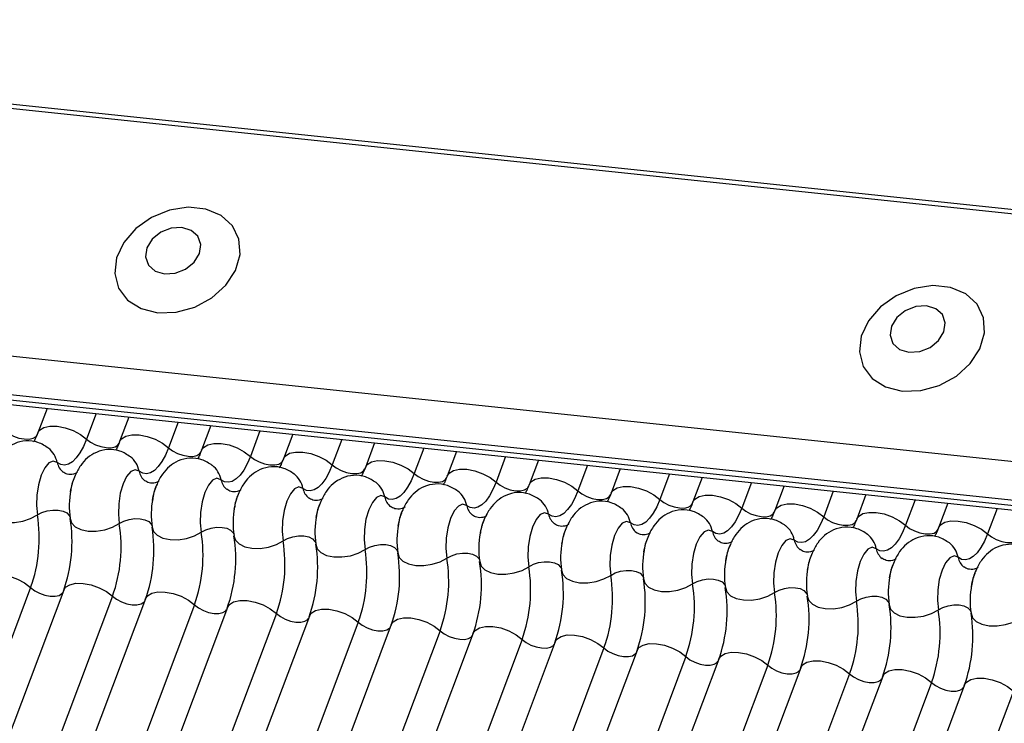
# Model space of a CAD drawing. Units: millimetres. Extents: x -23272466 to 44913, y -22484634 to 188.
# Drawn here: x -23269938 to -23269935, y -22484519 to -22484517 of the extents above; entities that cross this region are included whole.
import ezdxf

# ---------------------------------------------------------------- set-up
doc = ezdxf.new("R2010")
doc.units = ezdxf.units.MM
doc.linetypes.add('DASHED', pattern=[19.05, 12.7, -6.35])
doc.layers.add('arkusz', color=7, linetype='Continuous')
doc.layers.add('KEYLITE INDICATIVE VIEW FLASHING 1', color=252, linetype='Continuous')
doc.layers.add('KEYLITE FELT-BREATHER MEMBRANE', color=151, linetype='DASHED', lineweight=35)
doc.styles.get("Standard").update_dxf_attribs({"font": 'arial.ttf'})

# ---------------------------------------------------------------- blocks, each defined once
blk = doc.blocks.new('BiLite TRF')
at = {"layer": 'KEYLITE INDICATIVE VIEW FLASHING 1', "linetype": 'Continuous'}
for p, q in [((14430.94, -10692.512), (14637.56, -10714.264)), ((14430.92, -10692.563), (14637.539, -10714.314)), ((14429.819, -10695.487), (14636.438, -10717.239)), ((14429.807, -10695.96), (14636.426, -10717.712)), ((14429.839, -10696.03), (14636.459, -10717.782)), ((14429.907, -10696.094), (14636.526, -10717.846)), ((14440.605, -10697.22), (14440.491, -10697.522)), ((14441.209, -10697.284), (14441.091, -10697.597)), ((14441.61, -10697.326), (14441.497, -10697.628)), ((14442.215, -10697.39), (14442.097, -10697.703)), ((14442.616, -10697.432), (14442.502, -10697.734)), ((14443.22, -10697.496), (14443.102, -10697.809)), ((14443.622, -10697.538), (14443.508, -10697.84)), ((14444.226, -10697.602), (14444.108, -10697.915)), ((14444.627, -10697.644), (14444.514, -10697.946)), ((14445.232, -10697.707), (14445.114, -10698.02)), ((14445.633, -10697.75), (14445.519, -10698.052)), ((14446.237, -10697.813), (14446.119, -10698.126)), ((14446.639, -10697.856), (14446.525, -10698.158)), ((14447.243, -10697.919), (14447.125, -10698.232)), ((14447.644, -10697.961), (14447.531, -10698.263)), ((14448.249, -10698.025), (14448.131, -10698.338)), ((14448.65, -10698.067), (14448.536, -10698.369)), ((14449.254, -10698.131), (14449.136, -10698.444)), ((14449.656, -10698.173), (14449.542, -10698.475)), ((14450.26, -10698.237), (14450.142, -10698.55)), ((14450.661, -10698.279), (14450.548, -10698.581)), ((14451.266, -10698.343), (14451.148, -10698.656)), ((14451.667, -10698.385), (14451.553, -10698.687)), ((14452.271, -10698.448), (14452.153, -10698.762)), ((14440.404, -10699.421), (14434.302, -10715.634)), ((14440.81, -10699.453), (14434.708, -10715.665)), ((14441.41, -10699.527), (14435.308, -10715.74)), ((14441.816, -10699.558), (14435.713, -10715.771)), ((14442.416, -10699.633), (14436.313, -10715.846)), ((14442.821, -10699.664), (14436.719, -10715.877)), ((14443.421, -10699.739), (14437.319, -10715.951)), ((14443.827, -10699.77), (14437.725, -10715.983)), ((14444.427, -10699.845), (14438.325, -10716.057)), ((14444.833, -10699.876), (14438.73, -10716.089)), ((14445.433, -10699.951), (14439.33, -10716.163)), ((14445.838, -10699.982), (14439.736, -10716.194)), ((14446.438, -10700.057), (14440.336, -10716.269)), ((14446.844, -10700.088), (14440.742, -10716.3)), ((14447.444, -10700.162), (14441.342, -10716.375)), ((14447.85, -10700.194), (14441.747, -10716.406)), ((14448.45, -10700.268), (14442.347, -10716.481)), ((14448.855, -10700.3), (14442.753, -10716.512)), ((14449.455, -10700.374), (14443.353, -10716.587)), ((14449.861, -10700.405), (14443.759, -10716.618)), ((14450.461, -10700.48), (14444.359, -10716.693)), ((14450.867, -10700.511), (14444.764, -10716.724)), ((14451.467, -10700.586), (14445.364, -10716.798)), ((14451.872, -10700.617), (14445.77, -10716.83)), ((14452.472, -10700.692), (14446.37, -10716.904))]:
    blk.add_line(p, q, dxfattribs=at)
at = {"layer": 'KEYLITE INDICATIVE VIEW FLASHING 1', "linetype": 'Continuous', "flags": 128}
for points in [[(14441.965, -10696.045), (14442.191, -10696.039), (14442.419, -10695.977), (14442.628, -10695.863), (14442.8, -10695.708), (14442.919, -10695.525), (14442.975, -10695.332), (14442.962, -10695.144), (14442.883, -10694.98), (14442.744, -10694.853), (14442.557, -10694.774), (14442.339, -10694.751), (14442.109, -10694.786), (14441.888, -10694.875), (14441.696, -10695.011), (14441.549, -10695.182), (14441.46, -10695.372), (14441.438, -10695.564), (14441.484, -10695.742), (14441.595, -10695.89), (14441.76, -10695.994), (14441.965, -10696.045)], [(14442.047, -10695.568), (14442.179, -10695.559), (14442.306, -10695.509), (14442.411, -10695.424), (14442.477, -10695.317), (14442.493, -10695.206), (14442.458, -10695.106), (14442.376, -10695.034), (14442.261, -10694.999), (14442.129, -10695.008), (14442.002, -10695.058), (14441.897, -10695.143), (14441.831, -10695.25), (14441.815, -10695.361), (14441.85, -10695.461), (14441.932, -10695.533), (14442.047, -10695.568)], [(14451.107, -10697.008), (14451.334, -10697.002), (14451.562, -10696.939), (14451.771, -10696.825), (14451.942, -10696.67), (14452.061, -10696.488), (14452.117, -10696.294), (14452.105, -10696.107), (14452.026, -10695.942), (14451.886, -10695.815), (14451.699, -10695.736), (14451.481, -10695.713), (14451.252, -10695.748), (14451.031, -10695.838), (14450.838, -10695.974), (14450.691, -10696.144), (14450.603, -10696.334), (14450.581, -10696.527), (14450.627, -10696.705), (14450.738, -10696.852), (14450.903, -10696.956), (14451.107, -10697.008)], [(14451.189, -10696.53), (14451.321, -10696.522), (14451.449, -10696.471), (14451.553, -10696.386), (14451.619, -10696.28), (14451.635, -10696.169), (14451.6, -10696.069), (14451.519, -10695.996), (14451.404, -10695.962), (14451.272, -10695.97), (14451.144, -10696.021), (14451.039, -10696.106), (14450.974, -10696.212), (14450.958, -10696.323), (14450.993, -10696.423), (14451.074, -10696.496), (14451.189, -10696.53)], [(14440.491, -10697.522), (14440.514, -10697.487), (14440.567, -10697.454), (14440.641, -10697.438), (14440.731, -10697.439), (14440.829, -10697.458), (14440.927, -10697.492), (14441.017, -10697.54), (14441.091, -10697.597)], [(14440.085, -10697.491), (14440.135, -10697.529), (14440.194, -10697.561), (14440.26, -10697.584), (14440.325, -10697.596), (14440.385, -10697.597), (14440.435, -10697.586), (14440.47, -10697.564), (14440.485, -10697.541)], [(14441.091, -10697.597), (14441.052, -10697.688), (14441.01, -10697.765), (14440.964, -10697.828), (14440.917, -10697.875), (14440.869, -10697.905), (14440.821, -10697.916), (14440.774, -10697.91), (14440.73, -10697.885)], [(14441.091, -10697.597), (14441.14, -10697.635), (14441.2, -10697.667), (14441.265, -10697.69), (14441.331, -10697.702), (14441.391, -10697.703), (14441.441, -10697.692), (14441.476, -10697.67), (14441.491, -10697.647)], [(14441.497, -10697.628), (14441.52, -10697.593), (14441.572, -10697.56), (14441.647, -10697.544), (14441.737, -10697.545), (14441.835, -10697.564), (14441.933, -10697.598), (14442.023, -10697.646), (14442.097, -10697.703)], [(14442.097, -10697.703), (14442.058, -10697.793), (14442.016, -10697.871), (14441.97, -10697.934), (14441.923, -10697.981), (14441.874, -10698.011), (14441.826, -10698.022), (14441.78, -10698.016), (14441.736, -10697.991)], [(14442.097, -10697.703), (14442.146, -10697.741), (14442.206, -10697.773), (14442.271, -10697.796), (14442.337, -10697.808), (14442.397, -10697.809), (14442.446, -10697.798), (14442.481, -10697.776), (14442.497, -10697.753)], [(14442.502, -10697.734), (14442.525, -10697.699), (14442.578, -10697.666), (14442.653, -10697.65), (14442.743, -10697.651), (14442.841, -10697.669), (14442.939, -10697.704), (14443.028, -10697.752), (14443.102, -10697.809)], [(14443.102, -10697.809), (14443.064, -10697.899), (14443.021, -10697.977), (14442.976, -10698.04), (14442.928, -10698.087), (14442.88, -10698.116), (14442.832, -10698.128), (14442.785, -10698.121), (14442.741, -10698.097)], [(14443.102, -10697.809), (14443.152, -10697.847), (14443.211, -10697.878), (14443.277, -10697.902), (14443.342, -10697.914), (14443.402, -10697.915), (14443.452, -10697.904), (14443.487, -10697.882), (14443.502, -10697.858)], [(14443.508, -10697.84), (14443.531, -10697.805), (14443.584, -10697.772), (14443.658, -10697.756), (14443.748, -10697.757), (14443.846, -10697.775), (14443.944, -10697.81), (14444.034, -10697.858), (14444.108, -10697.915)], [(14440.73, -10697.885), (14440.681, -10697.868), (14440.628, -10697.89), (14440.577, -10697.95), (14440.533, -10698.042), (14440.499, -10698.157), (14440.48, -10698.285), (14440.475, -10698.413), (14440.488, -10698.529)], [(14444.108, -10697.915), (14444.07, -10698.005), (14444.027, -10698.083), (14443.981, -10698.146), (14443.934, -10698.193), (14443.886, -10698.222), (14443.838, -10698.234), (14443.791, -10698.227), (14443.747, -10698.203)], [(14444.108, -10697.915), (14444.157, -10697.952), (14444.217, -10697.984), (14444.282, -10698.007), (14444.348, -10698.02), (14444.408, -10698.021), (14444.458, -10698.01), (14444.493, -10697.988), (14444.508, -10697.964)], [(14444.514, -10697.946), (14444.537, -10697.911), (14444.589, -10697.878), (14444.664, -10697.861), (14444.754, -10697.863), (14444.852, -10697.881), (14444.95, -10697.916), (14445.04, -10697.964), (14445.114, -10698.02)], [(14441.736, -10697.991), (14441.686, -10697.974), (14441.634, -10697.996), (14441.583, -10698.056), (14441.539, -10698.148), (14441.505, -10698.263), (14441.485, -10698.391), (14441.481, -10698.519), (14441.493, -10698.635)], [(14442.741, -10698.097), (14442.692, -10698.079), (14442.639, -10698.102), (14442.589, -10698.162), (14442.544, -10698.254), (14442.511, -10698.369), (14442.491, -10698.497), (14442.487, -10698.625), (14442.499, -10698.741)], [(14445.114, -10698.02), (14445.075, -10698.111), (14445.033, -10698.189), (14444.987, -10698.252), (14444.94, -10698.299), (14444.891, -10698.328), (14444.843, -10698.34), (14444.797, -10698.333), (14444.753, -10698.308)], [(14445.114, -10698.02), (14445.163, -10698.058), (14445.223, -10698.09), (14445.288, -10698.113), (14445.354, -10698.126), (14445.414, -10698.127), (14445.463, -10698.116), (14445.498, -10698.094), (14445.514, -10698.07)], [(14445.519, -10698.052), (14445.542, -10698.017), (14445.595, -10697.984), (14445.67, -10697.967), (14445.76, -10697.968), (14445.858, -10697.987), (14445.956, -10698.022), (14446.045, -10698.07), (14446.119, -10698.126)], [(14446.525, -10698.158), (14446.548, -10698.122), (14446.601, -10698.09), (14446.675, -10698.073), (14446.765, -10698.074), (14446.863, -10698.093), (14446.961, -10698.128), (14447.051, -10698.175), (14447.125, -10698.232)], [(14443.747, -10698.203), (14443.698, -10698.185), (14443.645, -10698.208), (14443.594, -10698.268), (14443.55, -10698.36), (14443.516, -10698.475), (14443.497, -10698.603), (14443.493, -10698.731), (14443.505, -10698.847)], [(14446.119, -10698.126), (14446.081, -10698.217), (14446.038, -10698.295), (14445.993, -10698.358), (14445.945, -10698.404), (14445.897, -10698.434), (14445.849, -10698.446), (14445.802, -10698.439), (14445.758, -10698.414)], [(14446.119, -10698.126), (14446.169, -10698.164), (14446.228, -10698.196), (14446.294, -10698.219), (14446.359, -10698.232), (14446.419, -10698.232), (14446.469, -10698.221), (14446.504, -10698.2), (14446.519, -10698.176)], [(14447.531, -10698.263), (14447.554, -10698.228), (14447.606, -10698.196), (14447.681, -10698.179), (14447.771, -10698.18), (14447.869, -10698.199), (14447.967, -10698.234), (14448.057, -10698.281), (14448.131, -10698.338)], [(14444.753, -10698.308), (14444.703, -10698.291), (14444.651, -10698.314), (14444.6, -10698.374), (14444.556, -10698.466), (14444.522, -10698.581), (14444.502, -10698.708), (14444.498, -10698.836), (14444.51, -10698.953)], [(14447.125, -10698.232), (14447.087, -10698.323), (14447.044, -10698.4), (14446.998, -10698.463), (14446.951, -10698.51), (14446.903, -10698.54), (14446.855, -10698.552), (14446.808, -10698.545), (14446.764, -10698.52)], [(14447.125, -10698.232), (14447.174, -10698.27), (14447.234, -10698.302), (14447.299, -10698.325), (14447.365, -10698.337), (14447.425, -10698.338), (14447.475, -10698.327), (14447.51, -10698.305), (14447.525, -10698.282)], [(14448.536, -10698.369), (14448.559, -10698.334), (14448.612, -10698.301), (14448.687, -10698.285), (14448.777, -10698.286), (14448.875, -10698.305), (14448.973, -10698.339), (14449.063, -10698.387), (14449.136, -10698.444)], [(14445.758, -10698.414), (14445.709, -10698.397), (14445.656, -10698.42), (14445.606, -10698.48), (14445.561, -10698.572), (14445.528, -10698.687), (14445.508, -10698.814), (14445.504, -10698.942), (14445.516, -10699.059)], [(14448.131, -10698.338), (14448.092, -10698.429), (14448.05, -10698.506), (14448.004, -10698.569), (14447.957, -10698.616), (14447.908, -10698.646), (14447.86, -10698.657), (14447.814, -10698.651), (14447.77, -10698.626)], [(14448.131, -10698.338), (14448.18, -10698.376), (14448.24, -10698.408), (14448.305, -10698.431), (14448.371, -10698.443), (14448.431, -10698.444), (14448.48, -10698.433), (14448.515, -10698.411), (14448.531, -10698.388)], [(14449.136, -10698.444), (14449.098, -10698.534), (14449.055, -10698.612), (14449.01, -10698.675), (14448.962, -10698.722), (14448.914, -10698.752), (14448.866, -10698.763), (14448.819, -10698.757), (14448.776, -10698.732)], [(14449.136, -10698.444), (14449.186, -10698.482), (14449.245, -10698.514), (14449.311, -10698.537), (14449.376, -10698.549), (14449.436, -10698.55), (14449.486, -10698.539), (14449.521, -10698.517), (14449.536, -10698.494)], [(14449.542, -10698.475), (14449.565, -10698.44), (14449.618, -10698.407), (14449.692, -10698.391), (14449.782, -10698.392), (14449.88, -10698.411), (14449.978, -10698.445), (14450.068, -10698.493), (14450.142, -10698.55)], [(14439.884, -10698.466), (14439.901, -10698.521), (14439.946, -10698.568), (14440.016, -10698.602), (14440.105, -10698.62), (14440.204, -10698.621), (14440.307, -10698.606), (14440.404, -10698.574), (14440.488, -10698.529)], [(14440.488, -10698.529), (14440.543, -10698.5), (14440.608, -10698.479), (14440.676, -10698.468), (14440.743, -10698.469), (14440.802, -10698.481), (14440.848, -10698.504), (14440.878, -10698.535), (14440.887, -10698.553)], [(14446.764, -10698.52), (14446.715, -10698.503), (14446.662, -10698.525), (14446.611, -10698.586), (14446.567, -10698.677), (14446.533, -10698.793), (14446.514, -10698.92), (14446.51, -10699.048), (14446.522, -10699.165)], [(14450.142, -10698.55), (14450.104, -10698.64), (14450.061, -10698.718), (14450.015, -10698.781), (14449.968, -10698.828), (14449.92, -10698.858), (14449.872, -10698.869), (14449.825, -10698.862), (14449.781, -10698.838)], [(14450.142, -10698.55), (14450.191, -10698.588), (14450.251, -10698.62), (14450.316, -10698.643), (14450.382, -10698.655), (14450.442, -10698.656), (14450.492, -10698.645), (14450.527, -10698.623), (14450.542, -10698.6)], [(14450.548, -10698.581), (14450.571, -10698.546), (14450.624, -10698.513), (14450.698, -10698.497), (14450.788, -10698.498), (14450.886, -10698.516), (14450.984, -10698.551), (14451.074, -10698.599), (14451.148, -10698.656)], [(14440.89, -10698.572), (14440.907, -10698.627), (14440.952, -10698.674), (14441.022, -10698.707), (14441.11, -10698.726), (14441.21, -10698.727), (14441.313, -10698.712), (14441.41, -10698.68), (14441.493, -10698.635)], [(14441.493, -10698.635), (14441.549, -10698.606), (14441.613, -10698.585), (14441.682, -10698.574), (14441.748, -10698.575), (14441.807, -10698.587), (14441.854, -10698.61), (14441.884, -10698.641), (14441.892, -10698.659)], [(14441.895, -10698.678), (14441.912, -10698.733), (14441.958, -10698.779), (14442.028, -10698.813), (14442.116, -10698.832), (14442.216, -10698.833), (14442.318, -10698.817), (14442.415, -10698.786), (14442.499, -10698.741)], [(14442.499, -10698.741), (14442.554, -10698.711), (14442.619, -10698.69), (14442.688, -10698.68), (14442.754, -10698.681), (14442.813, -10698.693), (14442.86, -10698.716), (14442.89, -10698.747), (14442.898, -10698.765)], [(14447.77, -10698.626), (14447.72, -10698.609), (14447.668, -10698.631), (14447.617, -10698.691), (14447.573, -10698.783), (14447.539, -10698.898), (14447.519, -10699.026), (14447.515, -10699.154), (14447.527, -10699.271)], [(14451.148, -10698.656), (14451.109, -10698.746), (14451.067, -10698.824), (14451.021, -10698.887), (14450.974, -10698.934), (14450.925, -10698.963), (14450.877, -10698.975), (14450.831, -10698.968), (14450.787, -10698.944)], [(14451.148, -10698.656), (14451.197, -10698.694), (14451.257, -10698.725), (14451.322, -10698.749), (14451.388, -10698.761), (14451.448, -10698.762), (14451.497, -10698.751), (14451.532, -10698.729), (14451.548, -10698.705)], [(14451.553, -10698.687), (14451.577, -10698.652), (14451.629, -10698.619), (14451.704, -10698.603), (14451.794, -10698.604), (14451.892, -10698.622), (14451.99, -10698.657), (14452.08, -10698.705), (14452.153, -10698.762)], [(14442.901, -10698.784), (14442.918, -10698.839), (14442.963, -10698.885), (14443.033, -10698.919), (14443.122, -10698.938), (14443.221, -10698.939), (14443.324, -10698.923), (14443.421, -10698.892), (14443.505, -10698.847)], [(14443.505, -10698.847), (14443.56, -10698.817), (14443.625, -10698.796), (14443.693, -10698.786), (14443.76, -10698.787), (14443.819, -10698.799), (14443.865, -10698.822), (14443.895, -10698.853), (14443.904, -10698.87)], [(14448.776, -10698.732), (14448.726, -10698.715), (14448.673, -10698.737), (14448.623, -10698.797), (14448.578, -10698.889), (14448.545, -10699.004), (14448.525, -10699.132), (14448.521, -10699.26), (14448.533, -10699.376)], [(14452.153, -10698.762), (14452.115, -10698.852), (14452.072, -10698.93), (14452.027, -10698.993), (14451.979, -10699.04), (14451.931, -10699.069), (14451.883, -10699.081), (14451.836, -10699.074), (14451.793, -10699.049)], [(14452.153, -10698.762), (14452.203, -10698.799), (14452.262, -10698.831), (14452.328, -10698.854), (14452.393, -10698.867), (14452.453, -10698.868), (14452.503, -10698.857), (14452.538, -10698.835), (14452.553, -10698.811)], [(14443.907, -10698.889), (14443.924, -10698.945), (14443.969, -10698.991), (14444.039, -10699.025), (14444.127, -10699.043), (14444.227, -10699.045), (14444.33, -10699.029), (14444.427, -10698.998), (14444.51, -10698.953)], [(14444.51, -10698.953), (14444.566, -10698.923), (14444.631, -10698.902), (14444.699, -10698.892), (14444.765, -10698.893), (14444.824, -10698.905), (14444.871, -10698.927), (14444.901, -10698.958), (14444.909, -10698.976)], [(14449.781, -10698.838), (14449.732, -10698.821), (14449.679, -10698.843), (14449.628, -10698.903), (14449.584, -10698.995), (14449.55, -10699.11), (14449.531, -10699.238), (14449.527, -10699.366), (14449.539, -10699.482)], [(14450.787, -10698.944), (14450.737, -10698.926), (14450.685, -10698.949), (14450.634, -10699.009), (14450.59, -10699.101), (14450.556, -10699.216), (14450.536, -10699.344), (14450.532, -10699.472), (14450.544, -10699.588)], [(14444.912, -10698.995), (14444.929, -10699.051), (14444.975, -10699.097), (14445.045, -10699.131), (14445.133, -10699.149), (14445.233, -10699.151), (14445.335, -10699.135), (14445.433, -10699.103), (14445.516, -10699.059)], [(14445.516, -10699.059), (14445.571, -10699.029), (14445.636, -10699.008), (14445.705, -10698.998), (14445.771, -10698.999), (14445.83, -10699.011), (14445.877, -10699.033), (14445.907, -10699.064), (14445.915, -10699.082)], [(14451.793, -10699.049), (14451.743, -10699.032), (14451.691, -10699.055), (14451.64, -10699.115), (14451.595, -10699.207), (14451.562, -10699.322), (14451.542, -10699.45), (14451.538, -10699.578), (14451.55, -10699.694)], [(14445.918, -10699.101), (14445.935, -10699.156), (14445.98, -10699.203), (14446.05, -10699.237), (14446.139, -10699.255), (14446.238, -10699.257), (14446.341, -10699.241), (14446.438, -10699.209), (14446.522, -10699.165)], [(14446.522, -10699.165), (14446.577, -10699.135), (14446.642, -10699.114), (14446.71, -10699.103), (14446.777, -10699.104), (14446.836, -10699.117), (14446.882, -10699.139), (14446.912, -10699.17), (14446.921, -10699.188)], [(14439.804, -10699.347), (14439.827, -10699.312), (14439.88, -10699.279), (14439.955, -10699.262), (14440.045, -10699.263), (14440.143, -10699.282), (14440.241, -10699.317), (14440.33, -10699.364), (14440.404, -10699.421)], [(14446.924, -10699.207), (14446.941, -10699.262), (14446.986, -10699.309), (14447.056, -10699.343), (14447.144, -10699.361), (14447.244, -10699.362), (14447.347, -10699.347), (14447.444, -10699.315), (14447.527, -10699.271)], [(14447.527, -10699.271), (14447.583, -10699.241), (14447.648, -10699.22), (14447.716, -10699.209), (14447.782, -10699.21), (14447.841, -10699.223), (14447.888, -10699.245), (14447.918, -10699.276), (14447.926, -10699.294)], [(14440.81, -10699.453), (14440.833, -10699.417), (14440.886, -10699.385), (14440.96, -10699.368), (14441.05, -10699.369), (14441.148, -10699.388), (14441.246, -10699.423), (14441.336, -10699.47), (14441.41, -10699.527)], [(14447.929, -10699.313), (14447.947, -10699.368), (14447.992, -10699.415), (14448.062, -10699.448), (14448.15, -10699.467), (14448.25, -10699.468), (14448.352, -10699.453), (14448.45, -10699.421), (14448.533, -10699.376)], [(14448.533, -10699.376), (14448.588, -10699.347), (14448.653, -10699.326), (14448.722, -10699.315), (14448.788, -10699.316), (14448.847, -10699.328), (14448.894, -10699.351), (14448.924, -10699.382), (14448.932, -10699.4)], [(14440.404, -10699.421), (14440.454, -10699.459), (14440.513, -10699.491), (14440.579, -10699.514), (14440.644, -10699.527), (14440.704, -10699.527), (14440.754, -10699.516), (14440.789, -10699.495), (14440.799, -10699.482)], [(14441.41, -10699.527), (14441.459, -10699.565), (14441.519, -10699.597), (14441.584, -10699.62), (14441.65, -10699.632), (14441.71, -10699.633), (14441.76, -10699.622), (14441.795, -10699.6), (14441.805, -10699.588)], [(14441.816, -10699.558), (14441.839, -10699.523), (14441.891, -10699.491), (14441.966, -10699.474), (14442.056, -10699.475), (14442.154, -10699.494), (14442.252, -10699.528), (14442.342, -10699.576), (14442.416, -10699.633)], [(14448.935, -10699.419), (14448.952, -10699.474), (14448.997, -10699.521), (14449.067, -10699.554), (14449.156, -10699.573), (14449.255, -10699.574), (14449.358, -10699.558), (14449.455, -10699.527), (14449.539, -10699.482)], [(14449.539, -10699.482), (14449.594, -10699.453), (14449.659, -10699.432), (14449.727, -10699.421), (14449.794, -10699.422), (14449.853, -10699.434), (14449.899, -10699.457), (14449.929, -10699.488), (14449.938, -10699.506)], [(14449.941, -10699.525), (14449.958, -10699.58), (14450.003, -10699.626), (14450.073, -10699.66), (14450.161, -10699.679), (14450.261, -10699.68), (14450.364, -10699.664), (14450.461, -10699.633), (14450.544, -10699.588)], [(14450.544, -10699.588), (14450.6, -10699.558), (14450.665, -10699.537), (14450.733, -10699.527), (14450.799, -10699.528), (14450.858, -10699.54), (14450.905, -10699.563), (14450.935, -10699.594), (14450.943, -10699.612)], [(14442.416, -10699.633), (14442.465, -10699.671), (14442.525, -10699.703), (14442.59, -10699.726), (14442.656, -10699.738), (14442.716, -10699.739), (14442.765, -10699.728), (14442.8, -10699.706), (14442.81, -10699.694)], [(14442.821, -10699.664), (14442.844, -10699.629), (14442.897, -10699.596), (14442.972, -10699.58), (14443.062, -10699.581), (14443.16, -10699.6), (14443.258, -10699.634), (14443.347, -10699.682), (14443.421, -10699.739)], [(14450.947, -10699.631), (14450.964, -10699.686), (14451.009, -10699.732), (14451.079, -10699.766), (14451.167, -10699.785), (14451.267, -10699.786), (14451.369, -10699.77), (14451.467, -10699.739), (14451.55, -10699.694)], [(14451.55, -10699.694), (14451.605, -10699.664), (14451.67, -10699.643), (14451.739, -10699.633), (14451.805, -10699.634), (14451.864, -10699.646), (14451.911, -10699.669), (14451.941, -10699.7), (14451.949, -10699.717)], [(14443.421, -10699.739), (14443.471, -10699.777), (14443.53, -10699.809), (14443.596, -10699.832), (14443.661, -10699.844), (14443.721, -10699.845), (14443.771, -10699.834), (14443.806, -10699.812), (14443.816, -10699.8)], [(14443.827, -10699.77), (14443.85, -10699.735), (14443.903, -10699.702), (14443.977, -10699.686), (14444.067, -10699.687), (14444.165, -10699.706), (14444.263, -10699.74), (14444.353, -10699.788), (14444.427, -10699.845)], [(14451.952, -10699.736), (14451.969, -10699.792), (14452.014, -10699.838), (14452.084, -10699.872), (14452.173, -10699.89), (14452.272, -10699.892), (14452.375, -10699.876), (14452.472, -10699.845), (14452.556, -10699.8)], [(14444.427, -10699.845), (14444.476, -10699.883), (14444.536, -10699.915), (14444.601, -10699.938), (14444.667, -10699.95), (14444.727, -10699.951), (14444.777, -10699.94), (14444.812, -10699.918), (14444.822, -10699.906)], [(14444.833, -10699.876), (14444.856, -10699.841), (14444.908, -10699.808), (14444.983, -10699.792), (14445.073, -10699.793), (14445.171, -10699.811), (14445.269, -10699.846), (14445.359, -10699.894), (14445.433, -10699.951)], [(14445.838, -10699.982), (14445.861, -10699.947), (14445.914, -10699.914), (14445.989, -10699.897), (14446.079, -10699.899), (14446.177, -10699.917), (14446.275, -10699.952), (14446.364, -10700), (14446.438, -10700.057)], [(14445.433, -10699.951), (14445.482, -10699.989), (14445.542, -10700.02), (14445.607, -10700.043), (14445.673, -10700.056), (14445.733, -10700.057), (14445.782, -10700.046), (14445.817, -10700.024), (14445.827, -10700.011)], [(14446.844, -10700.088), (14446.867, -10700.053), (14446.92, -10700.02), (14446.994, -10700.003), (14447.084, -10700.005), (14447.182, -10700.023), (14447.28, -10700.058), (14447.37, -10700.106), (14447.444, -10700.162)], [(14446.438, -10700.057), (14446.488, -10700.094), (14446.547, -10700.126), (14446.613, -10700.149), (14446.678, -10700.162), (14446.738, -10700.163), (14446.788, -10700.152), (14446.823, -10700.13), (14446.833, -10700.117)], [(14447.85, -10700.194), (14447.873, -10700.158), (14447.925, -10700.126), (14448, -10700.109), (14448.09, -10700.11), (14448.188, -10700.129), (14448.286, -10700.164), (14448.376, -10700.211), (14448.45, -10700.268)], [(14447.444, -10700.162), (14447.493, -10700.2), (14447.553, -10700.232), (14447.618, -10700.255), (14447.684, -10700.268), (14447.744, -10700.268), (14447.794, -10700.257), (14447.829, -10700.236), (14447.839, -10700.223)], [(14448.855, -10700.3), (14448.878, -10700.264), (14448.931, -10700.232), (14449.006, -10700.215), (14449.096, -10700.216), (14449.194, -10700.235), (14449.292, -10700.27), (14449.381, -10700.317), (14449.455, -10700.374)], [(14448.45, -10700.268), (14448.499, -10700.306), (14448.559, -10700.338), (14448.624, -10700.361), (14448.69, -10700.374), (14448.75, -10700.374), (14448.799, -10700.363), (14448.834, -10700.341), (14448.844, -10700.329)], [(14449.455, -10700.374), (14449.505, -10700.412), (14449.564, -10700.444), (14449.63, -10700.467), (14449.695, -10700.479), (14449.755, -10700.48), (14449.805, -10700.469), (14449.84, -10700.447), (14449.85, -10700.435)], [(14449.861, -10700.405), (14449.884, -10700.37), (14449.937, -10700.337), (14450.011, -10700.321), (14450.101, -10700.322), (14450.199, -10700.341), (14450.297, -10700.375), (14450.387, -10700.423), (14450.461, -10700.48)], [(14450.461, -10700.48), (14450.51, -10700.518), (14450.57, -10700.55), (14450.635, -10700.573), (14450.701, -10700.585), (14450.761, -10700.586), (14450.811, -10700.575), (14450.846, -10700.553), (14450.856, -10700.541)], [(14450.867, -10700.511), (14450.89, -10700.476), (14450.942, -10700.443), (14451.017, -10700.427), (14451.107, -10700.428), (14451.205, -10700.447), (14451.303, -10700.481), (14451.393, -10700.529), (14451.467, -10700.586)], [(14451.467, -10700.586), (14451.516, -10700.624), (14451.576, -10700.656), (14451.641, -10700.679), (14451.707, -10700.691), (14451.767, -10700.692), (14451.816, -10700.681), (14451.851, -10700.659), (14451.861, -10700.647)], [(14451.872, -10700.617), (14451.895, -10700.582), (14451.948, -10700.549), (14452.023, -10700.533), (14452.113, -10700.534), (14452.211, -10700.553), (14452.309, -10700.587), (14452.399, -10700.635), (14452.472, -10700.692)]]:
    blk.add_lwpolyline(points, dxfattribs=at)
at = {"layer": 'KEYLITE INDICATIVE VIEW FLASHING 1', "linetype": 'Continuous'}
for centre, radius, start, end in [((14440.438, -10697.94), 0.297, 10.7657, 51.5804), ((14441.444, -10698.046), 0.297, 10.7657, 51.5804), ((14440.925, -10697.848), 0.198, 190.7623, 231.905), ((14442.45, -10698.152), 0.297, 10.7657, 51.5804), ((14441.93, -10697.954), 0.198, 190.7623, 231.905), ((14443.455, -10698.258), 0.297, 10.7657, 51.5804), ((14442.936, -10698.06), 0.198, 190.7623, 231.905), ((14443.942, -10698.166), 0.198, 190.7623, 231.905), ((14444.461, -10698.364), 0.297, 10.7657, 51.5804), ((14441.854, -10698.417), 0.976, 168.599, 189.1438), ((14444.947, -10698.271), 0.198, 190.7623, 231.905), ((14445.467, -10698.47), 0.297, 10.7657, 51.5804), ((14442.86, -10698.523), 0.976, 168.599, 189.1438), ((14443.865, -10698.628), 0.976, 168.599, 189.1438), ((14445.953, -10698.377), 0.198, 190.7623, 231.905), ((14446.472, -10698.576), 0.297, 10.7657, 51.5804), ((14438.719, -10698.814), 1.791, 340.1957, 9.15), ((14444.871, -10698.734), 0.976, 168.599, 189.1438), ((14446.959, -10698.483), 0.198, 190.7623, 231.905), ((14447.478, -10698.681), 0.297, 10.7657, 51.5804), ((14448.484, -10698.787), 0.297, 10.7657, 51.5804), ((14439.121, -10698.857), 1.791, 340.1957, 9.15), ((14439.724, -10698.92), 1.791, 340.1957, 9.15), ((14440.127, -10698.963), 1.791, 340.1957, 9.15), ((14445.877, -10698.84), 0.976, 168.599, 189.1438), ((14447.964, -10698.589), 0.198, 190.7623, 231.905), ((14449.489, -10698.893), 0.297, 10.7657, 51.5804), ((14440.73, -10699.026), 1.791, 340.1957, 9.15), ((14441.132, -10699.068), 1.791, 340.1957, 9.15), ((14446.882, -10698.946), 0.976, 168.599, 189.1438), ((14448.97, -10698.695), 0.198, 190.7623, 231.905), ((14450.495, -10698.999), 0.297, 10.7657, 51.5804), ((14441.736, -10699.132), 1.791, 340.1957, 9.15), ((14442.138, -10699.174), 1.791, 340.1957, 9.15), ((14447.888, -10699.052), 0.976, 168.599, 189.1438), ((14449.976, -10698.801), 0.198, 190.7623, 231.905), ((14451.501, -10699.105), 0.297, 10.7657, 51.5804), ((14442.742, -10699.238), 1.791, 340.1957, 9.15), ((14443.144, -10699.28), 1.791, 340.1957, 9.15), ((14448.894, -10699.158), 0.976, 168.599, 189.1438), ((14450.981, -10698.907), 0.198, 190.7623, 231.905), ((14451.987, -10699.013), 0.198, 190.7623, 231.905), ((14443.747, -10699.344), 1.791, 340.1957, 9.15), ((14444.149, -10699.386), 1.791, 340.1957, 9.15), ((14444.753, -10699.45), 1.791, 340.1957, 9.15), ((14449.899, -10699.264), 0.976, 168.599, 189.1438), ((14445.155, -10699.492), 1.791, 340.1957, 9.15), ((14445.759, -10699.555), 1.791, 340.1957, 9.15), ((14450.905, -10699.369), 0.976, 168.599, 189.1438), ((14451.911, -10699.475), 0.976, 168.599, 189.1438), ((14446.161, -10699.598), 1.791, 340.1957, 9.15), ((14446.764, -10699.661), 1.791, 340.1957, 9.15), ((14452.916, -10699.581), 0.976, 168.599, 189.1438), ((14447.166, -10699.704), 1.791, 340.1957, 9.15), ((14447.77, -10699.767), 1.791, 340.1957, 9.15), ((14448.172, -10699.81), 1.791, 340.1957, 9.15), ((14448.776, -10699.873), 1.791, 340.1957, 9.15), ((14449.178, -10699.915), 1.791, 340.1957, 9.15), ((14449.781, -10699.979), 1.791, 340.1957, 9.15), ((14450.183, -10700.021), 1.791, 340.1957, 9.15)]:
    blk.add_arc(centre, radius, start, end, dxfattribs=at)
for points, knots in [([(14440.491, -10697.522), (14440.481, -10697.548), (14440.463, -10697.593), (14440.447, -10697.62), (14440.44, -10697.632)], [0, 0, 0, 0, 0.556414, 1, 1, 1, 1]), ([(14440.624, -10697.709), (14440.582, -10697.682), (14440.498, -10697.628), (14440.346, -10697.611), (14440.206, -10697.645), (14440.093, -10697.718), (14440.005, -10697.816), (14439.938, -10697.945), (14439.899, -10698.051), (14439.892, -10698.116), (14439.892, -10698.118)], [0, 0, 0, 0, 0.142577, 0.2874, 0.427067, 0.552319, 0.678045, 0.819567, 0.993372, 1, 1, 1, 1]), ([(14441.63, -10697.815), (14441.588, -10697.788), (14441.504, -10697.734), (14441.352, -10697.717), (14441.212, -10697.751), (14441.098, -10697.824), (14441.011, -10697.922), (14440.944, -10698.051), (14440.904, -10698.157), (14440.897, -10698.221), (14440.897, -10698.224)], [0, 0, 0, 0, 0.142577, 0.2874, 0.427067, 0.552319, 0.678045, 0.819567, 0.993372, 1, 1, 1, 1]), ([(14441.497, -10697.628), (14441.487, -10697.653), (14441.469, -10697.699), (14441.453, -10697.726), (14441.445, -10697.738)], [0, 0, 0, 0, 0.5564139, 1, 1, 1, 1]), ([(14442.635, -10697.92), (14442.594, -10697.894), (14442.51, -10697.84), (14442.357, -10697.823), (14442.217, -10697.857), (14442.104, -10697.93), (14442.016, -10698.028), (14441.949, -10698.157), (14441.91, -10698.263), (14441.903, -10698.327), (14441.903, -10698.33)], [0, 0, 0, 0, 0.142577, 0.2874, 0.427067, 0.552319, 0.678045, 0.819567, 0.993372, 1, 1, 1, 1]), ([(14442.502, -10697.734), (14442.492, -10697.759), (14442.475, -10697.805), (14442.458, -10697.832), (14442.451, -10697.844)], [0, 0, 0, 0, 0.556414, 1, 1, 1, 1]), ([(14443.508, -10697.84), (14443.498, -10697.865), (14443.48, -10697.911), (14443.464, -10697.938), (14443.457, -10697.949)], [0, 0, 0, 0, 0.556414, 1, 1, 1, 1]), ([(14443.641, -10698.026), (14443.599, -10698), (14443.515, -10697.946), (14443.363, -10697.929), (14443.223, -10697.963), (14443.11, -10698.036), (14443.022, -10698.134), (14442.955, -10698.263), (14442.916, -10698.369), (14442.909, -10698.433), (14442.909, -10698.436)], [0, 0, 0, 0, 0.142577, 0.2874, 0.427067, 0.552319, 0.678045, 0.819567, 0.993372, 1, 1, 1, 1]), ([(14444.514, -10697.946), (14444.504, -10697.971), (14444.486, -10698.016), (14444.47, -10698.043), (14444.462, -10698.055)], [0, 0, 0, 0, 0.556414, 1, 1, 1, 1]), ([(14440.977, -10698.007), (14440.975, -10698.008), (14440.972, -10698.012), (14440.927, -10698.035), (14440.851, -10698.034), (14440.817, -10698.012), (14440.801, -10698.002)], [0, 0, 0, 0, 0.175391, 0.414664, 0.725703, 1, 1, 1, 1]), ([(14440.894, -10698.244), (14440.901, -10698.209), (14440.914, -10698.137), (14440.935, -10698.087), (14440.945, -10698.062)], [0, 0, 0, 0, 0.503602, 1, 1, 1, 1]), ([(14444.647, -10698.132), (14444.605, -10698.105), (14444.521, -10698.051), (14444.369, -10698.034), (14444.229, -10698.069), (14444.115, -10698.141), (14444.028, -10698.24), (14443.961, -10698.369), (14443.921, -10698.475), (14443.915, -10698.539), (14443.914, -10698.541)], [0, 0, 0, 0, 0.142577, 0.2874, 0.427067, 0.552319, 0.678045, 0.819567, 0.993372, 1, 1, 1, 1]), ([(14445.519, -10698.052), (14445.509, -10698.077), (14445.492, -10698.122), (14445.475, -10698.149), (14445.468, -10698.161)], [0, 0, 0, 0, 0.5564139, 1, 1, 1, 1]), ([(14441.982, -10698.113), (14441.981, -10698.114), (14441.978, -10698.118), (14441.933, -10698.141), (14441.857, -10698.14), (14441.823, -10698.118), (14441.806, -10698.108)], [0, 0, 0, 0, 0.175391, 0.414664, 0.725703, 1, 1, 1, 1]), ([(14441.9, -10698.35), (14441.907, -10698.314), (14441.92, -10698.243), (14441.941, -10698.193), (14441.951, -10698.167)], [0, 0, 0, 0, 0.503602, 1, 1, 1, 1]), ([(14445.653, -10698.238), (14445.611, -10698.211), (14445.527, -10698.157), (14445.374, -10698.14), (14445.234, -10698.175), (14445.121, -10698.247), (14445.033, -10698.346), (14444.966, -10698.475), (14444.927, -10698.581), (14444.92, -10698.645), (14444.92, -10698.647)], [0, 0, 0, 0, 0.142577, 0.2874, 0.427067, 0.552319, 0.678045, 0.819567, 0.993372, 1, 1, 1, 1]), ([(14446.525, -10698.158), (14446.515, -10698.183), (14446.497, -10698.228), (14446.481, -10698.255), (14446.474, -10698.267)], [0, 0, 0, 0, 0.5564139, 1, 1, 1, 1]), ([(14442.988, -10698.219), (14442.987, -10698.22), (14442.984, -10698.224), (14442.938, -10698.247), (14442.863, -10698.246), (14442.828, -10698.224), (14442.812, -10698.214)], [0, 0, 0, 0, 0.175391, 0.414664, 0.725703, 1, 1, 1, 1]), ([(14442.905, -10698.456), (14442.912, -10698.42), (14442.926, -10698.349), (14442.946, -10698.298), (14442.957, -10698.273)], [0, 0, 0, 0, 0.503602, 1, 1, 1, 1]), ([(14443.994, -10698.325), (14443.992, -10698.326), (14443.989, -10698.329), (14443.944, -10698.353), (14443.868, -10698.352), (14443.834, -10698.33), (14443.818, -10698.32)], [0, 0, 0, 0, 0.175391, 0.414664, 0.725703, 1, 1, 1, 1]), ([(14446.658, -10698.344), (14446.617, -10698.317), (14446.533, -10698.263), (14446.38, -10698.246), (14446.24, -10698.28), (14446.127, -10698.353), (14446.039, -10698.451), (14445.972, -10698.581), (14445.933, -10698.687), (14445.926, -10698.751), (14445.926, -10698.753)], [0, 0, 0, 0, 0.142577, 0.2874, 0.427067, 0.552319, 0.678045, 0.819567, 0.993372, 1, 1, 1, 1]), ([(14447.531, -10698.263), (14447.521, -10698.289), (14447.503, -10698.334), (14447.487, -10698.361), (14447.479, -10698.373)], [0, 0, 0, 0, 0.5564139, 1, 1, 1, 1]), ([(14443.911, -10698.562), (14443.918, -10698.526), (14443.931, -10698.455), (14443.952, -10698.404), (14443.962, -10698.379)], [0, 0, 0, 0, 0.503602, 1, 1, 1, 1]), ([(14444.999, -10698.43), (14444.998, -10698.432), (14444.995, -10698.435), (14444.95, -10698.459), (14444.874, -10698.458), (14444.84, -10698.436), (14444.823, -10698.426)], [0, 0, 0, 0, 0.175391, 0.414664, 0.725703, 1, 1, 1, 1]), ([(14447.664, -10698.45), (14447.622, -10698.423), (14447.538, -10698.369), (14447.386, -10698.352), (14447.246, -10698.386), (14447.132, -10698.459), (14447.045, -10698.557), (14446.978, -10698.687), (14446.938, -10698.793), (14446.932, -10698.857), (14446.931, -10698.859)], [0, 0, 0, 0, 0.142577, 0.2874, 0.427067, 0.552319, 0.678045, 0.819567, 0.993372, 1, 1, 1, 1]), ([(14448.536, -10698.369), (14448.526, -10698.395), (14448.509, -10698.44), (14448.492, -10698.467), (14448.485, -10698.479)], [0, 0, 0, 0, 0.5564139, 1, 1, 1, 1]), ([(14444.917, -10698.668), (14444.924, -10698.632), (14444.937, -10698.561), (14444.958, -10698.51), (14444.968, -10698.485)], [0, 0, 0, 0, 0.503602, 1, 1, 1, 1]), ([(14446.005, -10698.536), (14446.004, -10698.538), (14446.001, -10698.541), (14445.955, -10698.565), (14445.88, -10698.563), (14445.845, -10698.542), (14445.829, -10698.532)], [0, 0, 0, 0, 0.175391, 0.414664, 0.725703, 1, 1, 1, 1]), ([(14448.67, -10698.556), (14448.628, -10698.529), (14448.544, -10698.475), (14448.391, -10698.458), (14448.251, -10698.492), (14448.138, -10698.565), (14448.05, -10698.663), (14447.983, -10698.792), (14447.944, -10698.898), (14447.937, -10698.963), (14447.937, -10698.965)], [0, 0, 0, 0, 0.142577, 0.2874, 0.427067, 0.552319, 0.678045, 0.819567, 0.993372, 1, 1, 1, 1]), ([(14449.542, -10698.475), (14449.532, -10698.5), (14449.514, -10698.546), (14449.498, -10698.573), (14449.491, -10698.585)], [0, 0, 0, 0, 0.556414, 1, 1, 1, 1]), ([(14445.922, -10698.774), (14445.929, -10698.738), (14445.942, -10698.669), (14445.962, -10698.62), (14445.971, -10698.597)], [0, 0, 0, 0, 0.524121, 1, 1, 1, 1]), ([(14447.011, -10698.642), (14447.009, -10698.644), (14447.006, -10698.647), (14446.961, -10698.671), (14446.886, -10698.669), (14446.851, -10698.648), (14446.835, -10698.638)], [0, 0, 0, 0, 0.1753906, 0.414664, 0.7257029, 1, 1, 1, 1]), ([(14449.675, -10698.662), (14449.634, -10698.635), (14449.55, -10698.581), (14449.397, -10698.564), (14449.257, -10698.598), (14449.144, -10698.671), (14449.056, -10698.769), (14448.989, -10698.898), (14448.95, -10699.004), (14448.943, -10699.068), (14448.943, -10699.071)], [0, 0, 0, 0, 0.142577, 0.2874, 0.427067, 0.552319, 0.678045, 0.819567, 0.993372, 1, 1, 1, 1]), ([(14450.681, -10698.767), (14450.639, -10698.741), (14450.555, -10698.687), (14450.403, -10698.67), (14450.263, -10698.704), (14450.149, -10698.777), (14450.062, -10698.875), (14449.995, -10699.004), (14449.955, -10699.11), (14449.949, -10699.174), (14449.948, -10699.177)], [0, 0, 0, 0, 0.142577, 0.2874, 0.427067, 0.552319, 0.678045, 0.819567, 0.993372, 1, 1, 1, 1]), ([(14450.548, -10698.581), (14450.538, -10698.606), (14450.52, -10698.652), (14450.504, -10698.679), (14450.496, -10698.691)], [0, 0, 0, 0, 0.5564139, 1, 1, 1, 1]), ([(14451.553, -10698.687), (14451.543, -10698.712), (14451.526, -10698.758), (14451.509, -10698.784), (14451.502, -10698.796)], [0, 0, 0, 0, 0.556414, 1, 1, 1, 1]), ([(14446.928, -10698.88), (14446.935, -10698.844), (14446.948, -10698.773), (14446.969, -10698.722), (14446.979, -10698.697)], [0, 0, 0, 0, 0.503602, 1, 1, 1, 1]), ([(14448.016, -10698.748), (14448.015, -10698.749), (14448.012, -10698.753), (14447.967, -10698.776), (14447.891, -10698.775), (14447.857, -10698.754), (14447.84, -10698.743)], [0, 0, 0, 0, 0.175391, 0.414664, 0.725703, 1, 1, 1, 1]), ([(14447.934, -10698.985), (14447.941, -10698.95), (14447.954, -10698.878), (14447.975, -10698.828), (14447.985, -10698.803)], [0, 0, 0, 0, 0.503602, 1, 1, 1, 1]), ([(14451.687, -10698.873), (14451.645, -10698.846), (14451.561, -10698.793), (14451.408, -10698.776), (14451.269, -10698.81), (14451.155, -10698.883), (14451.067, -10698.981), (14451, -10699.11), (14450.961, -10699.216), (14450.954, -10699.28), (14450.954, -10699.283)], [0, 0, 0, 0, 0.1425768, 0.2874004, 0.4270666, 0.5523192, 0.6780452, 0.8195672, 0.9933723, 1, 1, 1, 1]), ([(14449.022, -10698.854), (14449.021, -10698.855), (14449.018, -10698.859), (14448.972, -10698.882), (14448.897, -10698.881), (14448.862, -10698.859), (14448.846, -10698.849)], [0, 0, 0, 0, 0.175391, 0.414664, 0.725703, 1, 1, 1, 1]), ([(14448.939, -10699.091), (14448.946, -10699.055), (14448.959, -10698.987), (14448.979, -10698.938), (14448.988, -10698.915)], [0, 0, 0, 0, 0.524121, 1, 1, 1, 1]), ([(14452.692, -10698.979), (14452.651, -10698.952), (14452.567, -10698.898), (14452.414, -10698.881), (14452.274, -10698.916), (14452.161, -10698.988), (14452.073, -10699.087), (14452.006, -10699.216), (14451.967, -10699.322), (14451.96, -10699.386), (14451.96, -10699.388)], [0, 0, 0, 0, 0.1425768, 0.2874004, 0.4270666, 0.5523192, 0.6780452, 0.8195672, 0.9933723, 1, 1, 1, 1]), ([(14450.028, -10698.96), (14450.026, -10698.961), (14450.023, -10698.965), (14449.978, -10698.988), (14449.903, -10698.987), (14449.868, -10698.965), (14449.852, -10698.955)], [0, 0, 0, 0, 0.175391, 0.414664, 0.725703, 1, 1, 1, 1]), ([(14449.945, -10699.197), (14449.952, -10699.161), (14449.965, -10699.093), (14449.985, -10699.044), (14449.994, -10699.021)], [0, 0, 0, 0, 0.524121, 1, 1, 1, 1]), ([(14451.033, -10699.066), (14451.032, -10699.067), (14451.029, -10699.07), (14450.984, -10699.094), (14450.908, -10699.093), (14450.874, -10699.071), (14450.858, -10699.061)], [0, 0, 0, 0, 0.175391, 0.414664, 0.725703, 1, 1, 1, 1]), ([(14450.951, -10699.303), (14450.958, -10699.267), (14450.971, -10699.196), (14450.992, -10699.145), (14451.002, -10699.12)], [0, 0, 0, 0, 0.503602, 1, 1, 1, 1]), ([(14452.039, -10699.171), (14452.038, -10699.173), (14452.035, -10699.176), (14451.989, -10699.2), (14451.914, -10699.199), (14451.879, -10699.177), (14451.863, -10699.167)], [0, 0, 0, 0, 0.175391, 0.414664, 0.725703, 1, 1, 1, 1]), ([(14451.956, -10699.409), (14451.963, -10699.373), (14451.977, -10699.302), (14451.998, -10699.251), (14452.008, -10699.226)], [0, 0, 0, 0, 0.503602, 1, 1, 1, 1])]:
    blk.add_open_spline(points, degree=3, knots=knots, dxfattribs=at)

msp = doc.modelspace()

# ---------------------------------------------------------------- block references
at = {"layer": 'KEYLITE FELT-BREATHER MEMBRANE', "xscale": 0.24, "yscale": 0.24, "zscale": 0.24}
msp.add_blockref('BiLite TRF', (-23273403.3989, -22481950.5636), dxfattribs=at)

# ---------------------------------------------------------------- texts
at = {"layer": 'arkusz', "insert": (-23271297.6987, -22484397.3927), "char_height": 12, "attachment_point": 1}
msp.add_mtext_dynamic_manual_height_columns('\\pi240.98;This drawing is for informational-demonstrative purposes only \\P\\pi266.41;and as such cannot constitute a basis for performance. \\P\\pi222.77;All dimensions presented in this drawing should be verified on site.\\P\\pi213.65;Roof constructions needs to be right with current building regulations.\\P\\pi228.51;Keylite is not responsible for or the installation quality on the roof.\\P\\pi130.7;Documentation only for personal use. Copying and sharing without permission is prohibited.\\P\\pi468.99;\\P\\pi466.66; ', width=937.972367, gutter_width=12.5, heights=[0], dxfattribs=at)

doc.saveas('drawing.dxf')
